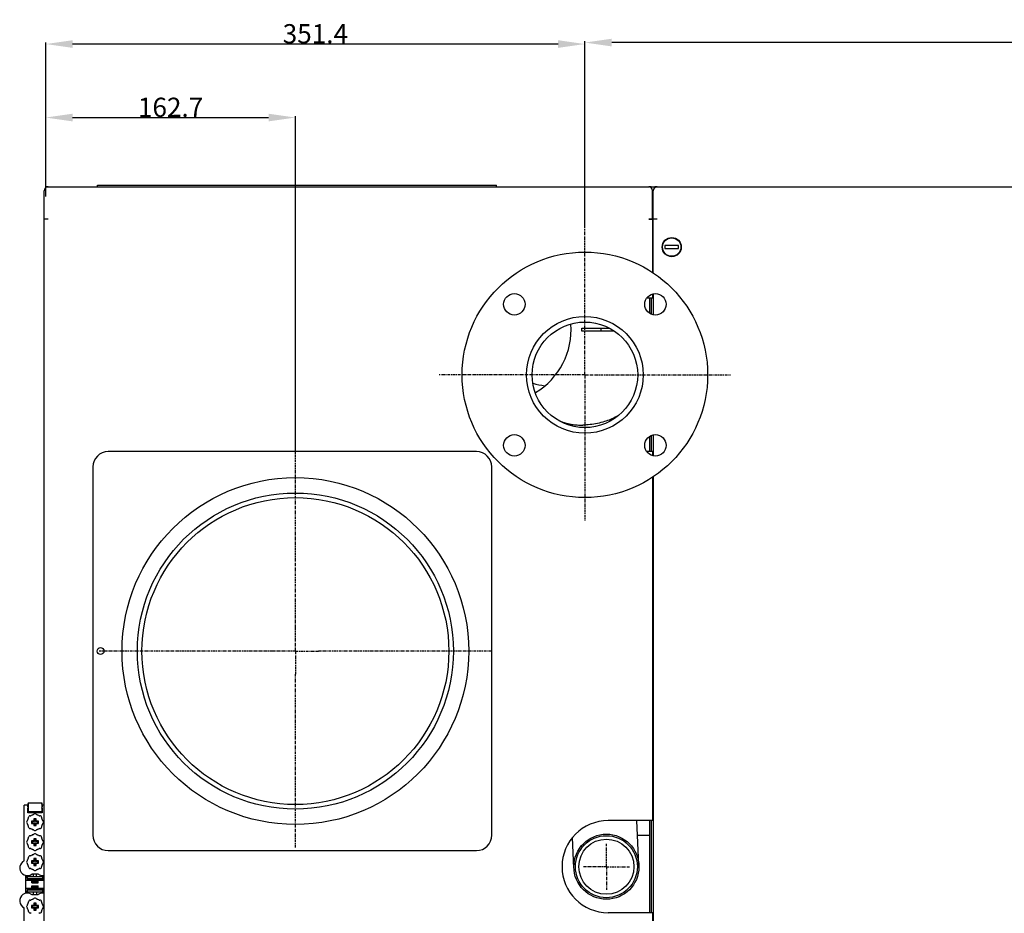
# Model space of a CAD drawing. Units: millimetres. Extents: x -2973 to -2169, y -16027 to -15469.
# Drawn here: x -2680 to -2551, y -15965 to -15848 of the extents above; entities that cross this region are included whole.
import ezdxf

# ---------------------------------------------------------------- set-up
doc = ezdxf.new("R2010")
doc.units = ezdxf.units.MM
doc.linetypes.add('CENTER', pattern=[0.6, 0.375, -0.075, 0.075, -0.075])
for name, color, linetype in [('00-329130_DXF_CONTINUOUS_LINE', 7, 'Continuous'), ('133-357613_DXF_DIMENSION', 7, 'Continuous'), ('133-357781_DXF_AXIS', 7, 'Continuous'), ('133-357781_DXF_CONTINUOUS_LINE', 7, 'Continuous'), ('133-357844_DXF_CONTINUOUS_LINE', 7, 'Continuous'), ('133-357871_DXF_CONTINUOUS_LINE', 7, 'Continuous'), ('133-357910_DXF_AXIS', 7, 'Continuous'), ('133-357910_DXF_CONTINUOUS_LINE', 7, 'Continuous'), ('133-357922_DXF_CONTINUOUS_LINE', 7, 'Continuous'), ('133-358014_DXF_CONTINUOUS_LINE', 7, 'Continuous'), ('133-358081_DXF_CONTINUOUS_LINE', 7, 'Continuous'), ('133-358092_DXF_CONTINUOUS_LINE', 7, 'Continuous'), ('133-358222_DXF_CONTINUOUS_LINE', 7, 'Continuous'), ('133-358375_DXF_CONTINUOUS_LINE', 7, 'Continuous'), ('59-273163_DXF_CONTINUOUS_LINE', 7, 'Continuous'), ('59-273165_DXF_CONTINUOUS_LINE', 7, 'Continuous'), ('59-273170_DXF_CONTINUOUS_LINE', 7, 'Continuous'), ('86-314702_DXF_CONTINUOUS_LINE', 7, 'Continuous')]:
    doc.layers.add(name, color=color, linetype=linetype)
doc.dimstyles.new('DIMSTYLE_1', dxfattribs={"dimtxt": 2.5, "dimasz": 3.5, "dimexe": 0.18, "dimexo": 0.0625, "dimgap": 0.09, "dimtad": 1, "dimlfac": 5, "dimdsep": 46, "dimtxsty": 'Standard', "dimblk": '_FILLED', "dimblk1": '_FILLED', "dimblk2": '_FILLED', "dimcen": 0.09, "dimclrt": 5, "dimadec": 0, "dimazin": 0, "dimtp": 0.8, "dimtm": 0.8, "dimtfac": 1, "dimtofl": 0, "dimtmove": 0, "dimatfit": 3, "dimldrblk": '_FILLED', "dimfxl": 1, "dimtolj": 1, "dimarcsym": 0})
doc.dimstyles.new('DIMSTYLE_2', dxfattribs={"dimtxt": 2.5, "dimasz": 3.5, "dimexe": 0.18, "dimexo": 0.0625, "dimgap": 0.09, "dimtad": 1, "dimlfac": 5, "dimdsep": 46, "dimtxsty": 'Standard', "dimblk": '_FILLED', "dimblk1": '_FILLED', "dimblk2": '_FILLED', "dimcen": 0.09, "dimclrt": 5, "dimadec": 0, "dimazin": 0, "dimtp": 1.2, "dimtm": 1.2, "dimtfac": 1, "dimtofl": 0, "dimtmove": 0, "dimatfit": 3, "dimldrblk": '_FILLED', "dimfxl": 1, "dimtolj": 1, "dimarcsym": 0})

# ---------------------------------------------------------------- blocks, each defined once
blk = doc.blocks.new('_FILLED')
at = {"color": 0, "linetype": 'ByBlock'}
blk.add_solid([(0, 0), (-1, 0.143), (-1, -0.143)], dxfattribs=at)
blk = doc.blocks.new('*D333')
at = {"layer": '133-357613_DXF_DIMENSION', "color": 0, "linetype": 'Continuous', "lineweight": -2, "transparency": 16777216}
for p, q in [((-2676.16, -15871.16), (-2676.16, -15860.67)), ((-2672.66, -15860.85), (-2647.12, -15860.85)), ((-2643.62, -15904.66), (-2643.62, -15860.67))]:
    blk.add_line(p, q, dxfattribs=at)
at = {"layer": 'Defpoints', "color": 0, "linetype": 'Continuous', "transparency": 16777216}
for p in [(-2643.62, -15860.85), (-2676.16, -15871.22), (-2643.62, -15904.72)]:
    blk.add_point(p, dxfattribs=at)
at = {"layer": '133-357613_DXF_DIMENSION', "color": 0, "linetype": 'Continuous', "lineweight": -2, "transparency": 16777216, "xscale": 3.5, "yscale": 3.5, "zscale": 3.5, "rotation": 180}
blk.add_blockref('_FILLED', (-2676.16, -15860.85), dxfattribs=at)
at = {"layer": '133-357613_DXF_DIMENSION', "color": 0, "linetype": 'Continuous', "lineweight": -2, "transparency": 16777216, "xscale": 3.5, "yscale": 3.5, "zscale": 3.5}
blk.add_blockref('_FILLED', (-2643.62, -15860.85), dxfattribs=at)
at = {"layer": '133-357613_DXF_DIMENSION', "color": 5, "linetype": 'Continuous', "transparency": 16777216, "insert": (-2659.89, -15859.51), "char_height": 2.5, "attachment_point": 5}
blk.add_mtext('\\A1;162.7', dxfattribs=at)
blk = doc.blocks.new('*D334')
at = {"layer": '133-357613_DXF_DIMENSION', "color": 0, "linetype": 'Continuous', "lineweight": -2, "transparency": 16777216}
for p, q in [((-2676.16, -15871.16), (-2676.16, -15851.09)), ((-2609.38, -15851.27), (-2672.66, -15851.27)), ((-2605.88, -15875.26), (-2605.88, -15851.09))]:
    blk.add_line(p, q, dxfattribs=at)
at = {"layer": 'Defpoints', "color": 0, "linetype": 'Continuous', "transparency": 16777216}
for p in [(-2676.16, -15851.27), (-2676.16, -15871.22), (-2605.88, -15875.32)]:
    blk.add_point(p, dxfattribs=at)
at = {"layer": '133-357613_DXF_DIMENSION', "color": 0, "linetype": 'Continuous', "lineweight": -2, "transparency": 16777216, "xscale": 3.5, "yscale": 3.5, "zscale": 3.5, "rotation": 180}
blk.add_blockref('_FILLED', (-2676.16, -15851.27), dxfattribs=at)
at = {"layer": '133-357613_DXF_DIMENSION', "color": 0, "linetype": 'Continuous', "lineweight": -2, "transparency": 16777216, "xscale": 3.5, "yscale": 3.5, "zscale": 3.5}
blk.add_blockref('_FILLED', (-2605.88, -15851.27), dxfattribs=at)
at = {"layer": '133-357613_DXF_DIMENSION', "color": 5, "linetype": 'Continuous', "transparency": 16777216, "insert": (-2641.02, -15849.93), "char_height": 2.5, "attachment_point": 5}
blk.add_mtext('\\A1;351.4', dxfattribs=at)
blk = doc.blocks.new('*D335')
at = {"layer": '133-357613_DXF_DIMENSION', "color": 0, "linetype": 'Continuous', "lineweight": -2, "transparency": 16777216}
for p, q in [((-2605.88, -15875.26), (-2605.88, -15850.9)), ((-2487.98, -15851.08), (-2602.38, -15851.08)), ((-2484.48, -15875.26), (-2484.48, -15850.9))]:
    blk.add_line(p, q, dxfattribs=at)
at = {"layer": 'Defpoints', "color": 0, "linetype": 'Continuous', "transparency": 16777216}
for p in [(-2605.88, -15851.08), (-2605.88, -15875.32), (-2484.48, -15875.32)]:
    blk.add_point(p, dxfattribs=at)
at = {"layer": '133-357613_DXF_DIMENSION', "color": 0, "linetype": 'Continuous', "lineweight": -2, "transparency": 16777216, "xscale": 3.5, "yscale": 3.5, "zscale": 3.5, "rotation": 180}
blk.add_blockref('_FILLED', (-2605.88, -15851.08), dxfattribs=at)
at = {"layer": '133-357613_DXF_DIMENSION', "color": 0, "linetype": 'Continuous', "lineweight": -2, "transparency": 16777216, "xscale": 3.5, "yscale": 3.5, "zscale": 3.5}
blk.add_blockref('_FILLED', (-2484.48, -15851.08), dxfattribs=at)
at = {"layer": '133-357613_DXF_DIMENSION', "color": 5, "linetype": 'Continuous', "transparency": 16777216, "insert": (-2545.18, -15849.74), "char_height": 2.5, "attachment_point": 5}
blk.add_mtext('\\A1;607', dxfattribs=at)

msp = doc.modelspace()

# ---------------------------------------------------------------- linework, layer by layer
at = {"layer": '00-329130_DXF_CONTINUOUS_LINE', "color": 7, "linetype": 'Continuous'}
for p, q in [((-2597.0616, -15907.9604), (-2596.9616, -15907.9604)), ((-2597.0616, -15910.2004), (-2596.9616, -15910.2004))]:
    msp.add_line(p, q, dxfattribs=at)
at = {"layer": '133-357781_DXF_AXIS', "color": 2, "linetype": 'CENTER'}
for p, q in [((-2643.6216, -15927.3803), (-2643.6216, -15904.7804)), ((-2643.6216, -15930.3804), (-2643.6216, -15927.3803)), ((-2646.6216, -15930.3804), (-2669.2216, -15930.3804)), ((-2643.6216, -15930.3804), (-2646.6216, -15930.3804)), ((-2643.6216, -15930.3804), (-2643.6216, -15933.3804)), ((-2643.6216, -15930.3804), (-2640.6216, -15930.3804)), ((-2618.0216, -15930.3804), (-2640.6216, -15930.3804)), ((-2643.6216, -15955.9804), (-2643.6216, -15933.3804))]:
    msp.add_line(p, q, dxfattribs=at)
at = {"layer": '133-357781_DXF_CONTINUOUS_LINE', "color": 7, "linetype": 'Continuous'}
for radius in [22.6, 20.6, 20]:
    msp.add_circle((-2643.6216, -15930.3804), radius, dxfattribs=at)
at = {"layer": '133-357844_DXF_CONTINUOUS_LINE', "color": 3, "linetype": 'Continuous'}
for p, q in [((-2606.2816, -15888.6804), (-2606.2816, -15888.2804)), ((-2606.2816, -15888.2804), (-2602.7395, -15888.2804)), ((-2602.1029, -15888.6804), (-2606.2816, -15888.6804))]:
    msp.add_line(p, q, dxfattribs=at)
msp.add_arc((-2617.2816, -15888.4804), 9.6, 301.159267, 4.174247, dxfattribs=at)
at = {"layer": '133-357871_DXF_CONTINUOUS_LINE', "color": 7, "linetype": 'Continuous'}
for p, q in [((-2597.4616, -15884.3804), (-2597.4616, -15886.3397)), ((-2597.4616, -15902.4267), (-2597.4616, -15904.3804)), ((-2597.4616, -15952.4804), (-2597.4616, -15964.4804))]:
    msp.add_line(p, q, dxfattribs=at)
at = {"layer": '133-357871_DXF_CONTINUOUS_LINE', "color": 3, "linetype": 'Continuous'}
for p, q in [((-2597.2616, -15884.3804), (-2597.2616, -15886.4468)), ((-2597.2616, -15902.3112), (-2597.2616, -15904.3804)), ((-2597.2616, -15952.4804), (-2597.2616, -15964.4804))]:
    msp.add_line(p, q, dxfattribs=at)
msp.add_arc((-2597.0616, -15874.6804), 0.6, 270, 279.594068, dxfattribs=at)
at = {"layer": '133-357910_DXF_AXIS', "color": 2, "linetype": 'CENTER'}
for p, q in [((-2605.8816, -15894.3804), (-2605.8816, -15875.3804)), ((-2605.8816, -15894.3804), (-2624.8816, -15894.3804)), ((-2605.8816, -15894.3804), (-2605.8816, -15913.3804)), ((-2605.8816, -15894.3804), (-2586.8816, -15894.3804)), ((-2603.0816, -15958.4804), (-2603.0816, -15955.4803)), ((-2603.0816, -15958.4804), (-2606.0816, -15958.4804)), ((-2603.0816, -15958.4804), (-2603.0816, -15961.4804)), ((-2603.0816, -15958.4804), (-2600.0816, -15958.4804))]:
    msp.add_line(p, q, dxfattribs=at)
at = {"layer": '133-357910_DXF_CONTINUOUS_LINE', "color": 7, "linetype": 'Continuous'}
for p, q in [((-2598.8456, -15958.2953), (-2599.0996, -15952.4804)), ((-2607.3176, -15958.6654), (-2607.4922, -15954.6667))]:
    msp.add_line(p, q, dxfattribs=at)
for centre, radius in [((-2605.8816, -15894.3804), 16), ((-2615.074, -15885.188), 1.4), ((-2596.6892, -15885.188), 1.4), ((-2605.8816, -15894.3804), 7.61), ((-2605.8816, -15894.3804), 6.88), ((-2615.074, -15903.5727), 1.4), ((-2596.6892, -15903.5727), 1.4), ((-2603.0816, -15958.4804), 4.24), ((-2603.0816, -15958.4804), 4.0399), ((-2603.0816, -15958.4804), 3.59)]:
    msp.add_circle(centre, radius, dxfattribs=at)
for centre, radius, start, end in [((-2611.0554, -15889.1446), 7.3054, 3.662643, 6.835579), ((-2610.3565, -15888.551), 7.2827, 251.593939, 264.134144)]:
    msp.add_arc(centre, radius, start, end, dxfattribs=at)
for points, start_tangent, end_tangent in [([(-2609.332, -15900.2909), (-2609.1813, -15900.3612), (-2608.7374, -15900.5387), (-2608.2012, -15900.7013), (-2607.5793, -15900.8309), (-2606.8921, -15900.9113), (-2606.1657, -15900.9336)], (2.931644, -1.42489154), (3.25831541, 0.03441222)), ([(-2601.4975, -15899.6706), (-2601.5621, -15899.7069), (-2601.9371, -15899.9117), (-2602.541, -15900.1892), (-2603.3324, -15900.4768), (-2604.24, -15900.716), (-2605.2, -15900.8732), (-2606.1657, -15900.9336)], (-4.21660655, -2.49922393), (-4.88633918, -0.05160635))]:
    msp.add_spline(points, degree=3, dxfattribs=dict(at, start_tangent=start_tangent, end_tangent=end_tangent))
at = {"layer": '133-357922_DXF_CONTINUOUS_LINE', "color": 3, "linetype": 'Continuous'}
msp.add_line((-2599.0166, -15954.3804), (-2597.4616, -15954.3804), dxfattribs=at)
at = {"layer": '133-358014_DXF_CONTINUOUS_LINE', "color": 7, "linetype": 'Continuous'}
for p, q in [((-2669.4216, -15869.8804), (-2669.4216, -15869.6804)), ((-2617.4216, -15869.8804), (-2617.4216, -15869.6804))]:
    msp.add_line(p, q, dxfattribs=at)
at = {"layer": '133-358014_DXF_CONTINUOUS_LINE', "color": 3, "linetype": 'Continuous'}
msp.add_line((-2669.4216, -15869.6804), (-2617.4216, -15869.6804), dxfattribs=at)
at = {"layer": '133-358081_DXF_CONTINUOUS_LINE', "color": 3, "linetype": 'Continuous'}
for p, q in [((-2596.9616, -15881.1022), (-2596.9616, -15870.3804)), ((-2596.4616, -15869.8804), (-2596.7616, -15869.8804)), ((-2596.7616, -15869.8804), (-2494.0616, -15869.8804)), ((-2596.4616, -15874.0804), (-2596.9616, -15874.0804)), ((-2596.9616, -15883.8199), (-2596.9616, -15886.556)), ((-2596.9616, -15902.2208), (-2596.9616, -15904.9247)), ((-2596.9616, -15907.6585), (-2596.9616, -16007.7804))]:
    msp.add_line(p, q, dxfattribs=at)
at = {"layer": '133-358081_DXF_CONTINUOUS_LINE', "color": 7, "linetype": 'Continuous'}
msp.add_line((-2596.7616, -15869.8804), (-2596.7616, -15869.9804), dxfattribs=at)
at = {"layer": '133-358081_DXF_CONTINUOUS_LINE', "color": 3, "linetype": 'Continuous'}
msp.add_circle((-2594.5616, -15877.7304), 1.25, dxfattribs=at)
msp.add_arc((-2596.4616, -15870.3804), 0.5, 90, 180, dxfattribs=at)
at = {"layer": '133-358092_DXF_CONTINUOUS_LINE', "color": 3, "linetype": 'Continuous'}
for p, q in [((-2676.3616, -16007.7804), (-2676.3616, -15870.3804)), ((-2675.8616, -15869.8804), (-2676.1616, -15869.8804)), ((-2676.1616, -15869.8804), (-2597.5616, -15869.8804)), ((-2597.2216, -15869.8804), (-2597.5616, -15869.8804)), ((-2597.0616, -15874.0804), (-2597.0616, -15870.3804)), ((-2675.8616, -15874.0804), (-2676.3616, -15874.0804)), ((-2597.0616, -15874.0804), (-2597.5616, -15874.0804)), ((-2597.5616, -15874.0804), (-2597.0616, -15874.0804)), ((-2597.0616, -15874.0804), (-2597.0616, -15881.0399)), ((-2597.0616, -15884.3804), (-2597.815, -15884.3804)), ((-2597.0616, -15883.8563), (-2597.0616, -15884.3804)), ((-2597.0616, -15904.3804), (-2597.8113, -15904.3804)), ((-2597.0616, -15904.3804), (-2597.0616, -15904.9071)), ((-2597.0616, -15907.7208), (-2597.0616, -15952.4804)), ((-2597.0616, -15952.4804), (-2602.8616, -15952.4804)), ((-2597.0616, -15964.4804), (-2602.8616, -15964.4804)), ((-2597.0616, -15964.4804), (-2597.0616, -16007.7804))]:
    msp.add_line(p, q, dxfattribs=at)
at = {"layer": '133-358092_DXF_CONTINUOUS_LINE', "color": 7, "linetype": 'Continuous'}
for p, q in [((-2676.1616, -15869.8804), (-2676.1616, -15869.9811)), ((-2597.2216, -15869.8804), (-2597.2216, -15870.0145))]:
    msp.add_line(p, q, dxfattribs=at)
at = {"layer": '133-358092_DXF_CONTINUOUS_LINE', "color": 3, "linetype": 'Continuous'}
for centre, radius, start, end in [((-2675.8616, -15870.3804), 0.5, 90, 180), ((-2597.5616, -15870.3804), 0.5, 13.993282, 90), ((-2597.5616, -15870.3804), 0.5, 0, 90), ((-2597.5616, -15870.3804), 0.5, 0, 6.746425), ((-2602.8616, -15958.4804), 6, 90, 270)]:
    msp.add_arc(centre, radius, start, end, dxfattribs=at)
at = {"layer": '133-358222_DXF_CONTINUOUS_LINE', "color": 3, "linetype": 'Continuous'}
for p, q in [((-2597.2216, -15869.8804), (-2596.7616, -15869.8804)), ((-2597.0616, -15874.8804), (-2596.9616, -15874.8804))]:
    msp.add_line(p, q, dxfattribs=at)
at = {"layer": '133-358375_DXF_CONTINUOUS_LINE', "color": 3, "linetype": 'Continuous'}
for p, q in [((-2620.0216, -15904.3804), (-2668.0216, -15904.3804)), ((-2670.0216, -15906.3804), (-2670.0216, -15954.3804)), ((-2618.0216, -15954.3804), (-2618.0216, -15906.3804)), ((-2668.0216, -15956.3804), (-2620.0216, -15956.3804))]:
    msp.add_line(p, q, dxfattribs=at)
msp.add_circle((-2669.0216, -15930.3804), 0.45, dxfattribs=at)
for centre, start, end in [((-2668.0216, -15906.3804), 90, 180), ((-2620.0216, -15906.3804), 0, 90), ((-2668.0216, -15954.3804), 180, 270), ((-2620.0216, -15954.3804), 270, 0)]:
    msp.add_arc(centre, 2, start, end, dxfattribs=at)
at = {"layer": '59-273163_DXF_CONTINUOUS_LINE', "color": 7, "linetype": 'Continuous'}
for p, q in [((-2678.0116, -15952.5304), (-2678.0116, -15952.8304)), ((-2678.0116, -15952.5304), (-2677.9416, -15952.6003)), ((-2677.7116, -15952.5304), (-2678.0116, -15952.5304)), ((-2678.0116, -15952.8304), (-2677.9416, -15952.7604)), ((-2678.0116, -15952.8304), (-2677.7116, -15952.8304)), ((-2677.9416, -15952.6003), (-2677.9416, -15952.7604)), ((-2677.6416, -15952.6003), (-2677.9416, -15952.6003)), ((-2677.9416, -15952.7604), (-2677.6416, -15952.7604)), ((-2677.7116, -15952.2304), (-2677.7116, -15952.5304)), ((-2677.7116, -15952.2304), (-2677.6416, -15952.3003)), ((-2677.4116, -15952.2304), (-2677.7116, -15952.2304)), ((-2677.7116, -15952.5304), (-2677.6416, -15952.6003)), ((-2677.7116, -15952.8304), (-2677.6416, -15952.7604)), ((-2677.7116, -15952.8304), (-2677.7116, -15953.1304)), ((-2677.7116, -15953.1304), (-2677.6416, -15953.0604)), ((-2677.6416, -15952.3003), (-2677.6416, -15952.6003)), ((-2677.4816, -15952.3003), (-2677.6416, -15952.3003)), ((-2677.6416, -15952.7604), (-2677.6416, -15953.0604)), ((-2677.6416, -15953.0604), (-2677.4816, -15953.0604)), ((-2677.4116, -15952.2304), (-2677.4816, -15952.3003)), ((-2677.4816, -15952.6003), (-2677.4816, -15952.3003)), ((-2677.4116, -15952.5304), (-2677.4816, -15952.6003)), ((-2677.1816, -15952.6003), (-2677.4816, -15952.6003)), ((-2677.4816, -15953.0604), (-2677.4816, -15952.7604)), ((-2677.4116, -15952.8304), (-2677.4816, -15952.7604)), ((-2677.4816, -15952.7604), (-2677.1816, -15952.7604)), ((-2677.4116, -15953.1304), (-2677.4816, -15953.0604)), ((-2677.4116, -15952.5304), (-2677.4116, -15952.2304)), ((-2677.1116, -15952.5304), (-2677.4116, -15952.5304)), ((-2677.4116, -15953.1304), (-2677.4116, -15952.8304)), ((-2677.4116, -15952.8304), (-2677.1116, -15952.8304)), ((-2677.1116, -15952.5304), (-2677.1816, -15952.6003)), ((-2677.1816, -15952.7604), (-2677.1816, -15952.6003)), ((-2677.1116, -15952.8304), (-2677.1816, -15952.7604)), ((-2677.1116, -15952.8304), (-2677.1116, -15952.5304)), ((-2677.7116, -15953.1304), (-2677.4116, -15953.1304)), ((-2678.0116, -15955.1304), (-2678.0116, -15955.4304)), ((-2678.0116, -15955.1304), (-2677.9416, -15955.2003)), ((-2677.7116, -15955.1304), (-2678.0116, -15955.1304)), ((-2678.0116, -15955.4304), (-2677.9416, -15955.3604)), ((-2678.0116, -15955.4304), (-2677.7116, -15955.4304)), ((-2677.9416, -15955.2003), (-2677.9416, -15955.3604)), ((-2677.6416, -15955.2003), (-2677.9416, -15955.2003)), ((-2677.9416, -15955.3604), (-2677.6416, -15955.3604)), ((-2677.7116, -15954.8304), (-2677.7116, -15955.1304)), ((-2677.7116, -15954.8304), (-2677.6416, -15954.9003)), ((-2677.4116, -15954.8304), (-2677.7116, -15954.8304)), ((-2677.7116, -15955.1304), (-2677.6416, -15955.2003)), ((-2677.7116, -15955.4304), (-2677.6416, -15955.3604)), ((-2677.7116, -15955.4304), (-2677.7116, -15955.7304)), ((-2677.6416, -15954.9003), (-2677.6416, -15955.2003)), ((-2677.4816, -15954.9003), (-2677.6416, -15954.9003)), ((-2677.6416, -15955.3604), (-2677.6416, -15955.6604)), ((-2677.4116, -15954.8304), (-2677.4816, -15954.9003)), ((-2677.4816, -15955.2003), (-2677.4816, -15954.9003)), ((-2677.4116, -15955.1304), (-2677.4816, -15955.2003)), ((-2677.1816, -15955.2003), (-2677.4816, -15955.2003)), ((-2677.4816, -15955.6604), (-2677.4816, -15955.3604)), ((-2677.4116, -15955.4304), (-2677.4816, -15955.3604)), ((-2677.4816, -15955.3604), (-2677.1816, -15955.3604)), ((-2677.4116, -15955.1304), (-2677.4116, -15954.8304)), ((-2677.1116, -15955.1304), (-2677.4116, -15955.1304)), ((-2677.4116, -15955.7304), (-2677.4116, -15955.4304)), ((-2677.4116, -15955.4304), (-2677.1116, -15955.4304)), ((-2677.1116, -15955.1304), (-2677.1816, -15955.2003)), ((-2677.1816, -15955.3604), (-2677.1816, -15955.2003)), ((-2677.1116, -15955.4304), (-2677.1816, -15955.3604)), ((-2677.1116, -15955.4304), (-2677.1116, -15955.1304)), ((-2677.7116, -15955.7304), (-2677.6416, -15955.6604)), ((-2677.7116, -15955.7304), (-2677.4116, -15955.7304)), ((-2677.6416, -15955.6604), (-2677.4816, -15955.6604)), ((-2677.4116, -15955.7304), (-2677.4816, -15955.6604)), ((-2678.0116, -15957.7304), (-2678.0116, -15958.0304)), ((-2678.0116, -15957.7304), (-2677.9416, -15957.8003)), ((-2677.7116, -15957.7304), (-2678.0116, -15957.7304)), ((-2678.0116, -15958.0304), (-2677.9416, -15957.9604)), ((-2678.0116, -15958.0304), (-2677.7116, -15958.0304)), ((-2677.9416, -15957.8003), (-2677.9416, -15957.9604)), ((-2677.6416, -15957.8003), (-2677.9416, -15957.8003)), ((-2677.9416, -15957.9604), (-2677.6416, -15957.9604)), ((-2677.7116, -15957.4304), (-2677.7116, -15957.7304)), ((-2677.7116, -15957.4304), (-2677.6416, -15957.5003)), ((-2677.4116, -15957.4304), (-2677.7116, -15957.4304)), ((-2677.7116, -15957.7304), (-2677.6416, -15957.8003)), ((-2677.7116, -15958.0304), (-2677.6416, -15957.9604)), ((-2677.7116, -15958.0304), (-2677.7116, -15958.3304)), ((-2677.6416, -15957.5003), (-2677.6416, -15957.8003)), ((-2677.4816, -15957.5003), (-2677.6416, -15957.5003)), ((-2677.6416, -15957.9604), (-2677.6416, -15958.2604)), ((-2677.4116, -15957.4304), (-2677.4816, -15957.5003)), ((-2677.4816, -15957.8003), (-2677.4816, -15957.5003)), ((-2677.4116, -15957.7304), (-2677.4816, -15957.8003)), ((-2677.1816, -15957.8003), (-2677.4816, -15957.8003)), ((-2677.4816, -15958.2604), (-2677.4816, -15957.9604)), ((-2677.4116, -15958.0304), (-2677.4816, -15957.9604)), ((-2677.4816, -15957.9604), (-2677.1816, -15957.9604)), ((-2677.4116, -15957.7304), (-2677.4116, -15957.4304)), ((-2677.1116, -15957.7304), (-2677.4116, -15957.7304)), ((-2677.4116, -15958.3304), (-2677.4116, -15958.0304)), ((-2677.4116, -15958.0304), (-2677.1116, -15958.0304)), ((-2677.1116, -15957.7304), (-2677.1816, -15957.8003)), ((-2677.1816, -15957.9604), (-2677.1816, -15957.8003)), ((-2677.1116, -15958.0304), (-2677.1816, -15957.9604)), ((-2677.1116, -15958.0304), (-2677.1116, -15957.7304)), ((-2677.7116, -15958.3304), (-2677.6416, -15958.2604)), ((-2677.7116, -15958.3304), (-2677.4116, -15958.3304)), ((-2677.6416, -15958.2604), (-2677.4816, -15958.2604)), ((-2677.4116, -15958.3304), (-2677.4816, -15958.2604)), ((-2677.7116, -15963.2304), (-2677.7116, -15963.5304)), ((-2677.7116, -15963.2304), (-2677.6416, -15963.3003)), ((-2677.4116, -15963.2304), (-2677.7116, -15963.2304)), ((-2677.6416, -15963.3003), (-2677.6416, -15963.6003)), ((-2677.4816, -15963.3003), (-2677.6416, -15963.3003)), ((-2677.4116, -15963.2304), (-2677.4816, -15963.3003)), ((-2677.4816, -15963.6003), (-2677.4816, -15963.3003)), ((-2677.4116, -15963.5304), (-2677.4116, -15963.2304)), ((-2678.0116, -15963.5304), (-2678.0116, -15963.8304)), ((-2678.0116, -15963.5304), (-2677.9416, -15963.6003)), ((-2677.7116, -15963.5304), (-2678.0116, -15963.5304)), ((-2678.0116, -15963.8304), (-2677.9416, -15963.7604)), ((-2678.0116, -15963.8304), (-2677.7116, -15963.8304)), ((-2677.9416, -15963.6003), (-2677.9416, -15963.7604)), ((-2677.6416, -15963.6003), (-2677.9416, -15963.6003)), ((-2677.9416, -15963.7604), (-2677.6416, -15963.7604)), ((-2677.7116, -15963.5304), (-2677.6416, -15963.6003)), ((-2677.7116, -15963.8304), (-2677.6416, -15963.7604)), ((-2677.7116, -15963.8304), (-2677.7116, -15964.1304)), ((-2677.7116, -15964.1304), (-2677.6416, -15964.0604)), ((-2677.7116, -15964.1304), (-2677.4116, -15964.1304)), ((-2677.6416, -15963.7604), (-2677.6416, -15964.0604)), ((-2677.6416, -15964.0604), (-2677.4816, -15964.0604)), ((-2677.4116, -15963.5304), (-2677.4816, -15963.6003)), ((-2677.1816, -15963.6003), (-2677.4816, -15963.6003)), ((-2677.4816, -15964.0604), (-2677.4816, -15963.7604)), ((-2677.4116, -15963.8304), (-2677.4816, -15963.7604)), ((-2677.4816, -15963.7604), (-2677.1816, -15963.7604)), ((-2677.4116, -15964.1304), (-2677.4816, -15964.0604)), ((-2677.1116, -15963.5304), (-2677.4116, -15963.5304)), ((-2677.4116, -15964.1304), (-2677.4116, -15963.8304)), ((-2677.4116, -15963.8304), (-2677.1116, -15963.8304)), ((-2677.1116, -15963.5304), (-2677.1816, -15963.6003)), ((-2677.1816, -15963.7604), (-2677.1816, -15963.6003)), ((-2677.1116, -15963.8304), (-2677.1816, -15963.7604)), ((-2677.1116, -15963.8304), (-2677.1116, -15963.5304))]:
    msp.add_line(p, q, dxfattribs=at)
for centre, radius, start, end in [((-2677.5616, -15952.6804), 1, 105.942369, 119.057631), ((-2677.9187, -15951.4304), 0.3, 285.942369, 315.572996), ((-2677.5616, -15951.7804), 0.2, 44.427004, 135.572996), ((-2677.2045, -15951.4304), 0.3, 224.427004, 254.057631), ((-2677.5616, -15952.6804), 1, 60.942369, 74.057631), ((-2678.4616, -15952.6804), 0.2, 134.427004, 225.572996), ((-2678.8116, -15952.3233), 0.3, 314.427004, 344.057631), ((-2678.8116, -15953.0374), 0.3, 15.942369, 45.572996), ((-2677.5616, -15952.6804), 1, 150.942369, 164.057631), ((-2677.5616, -15952.6804), 1, 195.942369, 209.057631), ((-2678.698, -15952.049), 0.3, 330.942369, 0.572996), ((-2678.198, -15952.044), 0.2, 89.427004, 180.572996), ((-2678.193, -15951.544), 0.3, 269.427004, 299.057631), ((-2676.9302, -15951.544), 0.3, 240.942369, 270.572996), ((-2676.9252, -15952.044), 0.2, 359.427004, 90.572996), ((-2676.4252, -15952.049), 0.3, 179.427004, 209.057631), ((-2677.5616, -15952.6804), 1, 15.942369, 29.057631), ((-2677.5616, -15952.6804), 1, 330.942369, 344.057631), ((-2676.3116, -15952.3233), 0.3, 195.942369, 225.572996), ((-2676.3116, -15953.0374), 0.3, 134.427004, 164.057631), ((-2676.6616, -15952.6804), 0.2, 314.427004, 45.572996), ((-2678.698, -15953.3118), 0.3, 359.427004, 29.057631), ((-2678.198, -15953.3168), 0.2, 179.427004, 270.572996), ((-2678.193, -15953.8167), 0.3, 60.942369, 90.572996), ((-2677.5616, -15952.6804), 1, 240.942369, 254.057631), ((-2677.5616, -15955.2804), 1, 105.942369, 119.057631), ((-2677.9187, -15953.9304), 0.3, 44.427004, 74.057631), ((-2677.9187, -15954.0304), 0.3, 285.942369, 315.572996), ((-2677.5616, -15953.5804), 0.2, 224.427004, 315.572996), ((-2677.5616, -15954.3804), 0.2, 44.427004, 135.572996), ((-2677.2045, -15953.9304), 0.3, 105.942369, 135.572996), ((-2677.2045, -15954.0304), 0.3, 224.427004, 254.057631), ((-2677.5616, -15952.6804), 1, 285.942369, 299.057631), ((-2677.5616, -15955.2804), 1, 60.942369, 74.057631), ((-2676.9302, -15953.8167), 0.3, 89.427004, 119.057631), ((-2676.9252, -15953.3168), 0.2, 269.427004, 0.572996), ((-2676.4252, -15953.3118), 0.3, 150.942369, 180.572996), ((-2678.4616, -15955.2804), 0.2, 134.427004, 225.572996), ((-2678.8116, -15954.9233), 0.3, 314.427004, 344.057631), ((-2678.8116, -15955.6374), 0.3, 15.942369, 45.572996), ((-2677.5616, -15955.2804), 1, 150.942369, 164.057631), ((-2677.5616, -15955.2804), 1, 195.942369, 209.057631), ((-2678.698, -15954.649), 0.3, 330.942369, 0.572996), ((-2678.198, -15954.644), 0.2, 89.427004, 180.572996), ((-2678.193, -15954.144), 0.3, 269.427004, 299.057631), ((-2676.9302, -15954.144), 0.3, 240.942369, 270.572996), ((-2676.9252, -15954.644), 0.2, 359.427004, 90.572996), ((-2676.4252, -15954.649), 0.3, 179.427004, 209.057631), ((-2677.5616, -15955.2804), 1, 15.942369, 29.057631), ((-2677.5616, -15955.2804), 1, 330.942369, 344.057631), ((-2676.3116, -15954.9233), 0.3, 195.942369, 225.572996), ((-2676.3116, -15955.6374), 0.3, 134.427004, 164.057631), ((-2676.6616, -15955.2804), 0.2, 314.427004, 45.572996), ((-2678.698, -15955.9118), 0.3, 359.427004, 29.057631), ((-2678.198, -15955.9168), 0.2, 179.427004, 270.572996), ((-2678.193, -15956.4167), 0.3, 60.942369, 90.572996), ((-2677.5616, -15955.2804), 1, 240.942369, 254.057631), ((-2677.9187, -15956.5304), 0.3, 44.427004, 74.057631), ((-2677.9187, -15956.6304), 0.3, 285.942369, 315.572996), ((-2677.5616, -15956.1804), 0.2, 224.427004, 315.572996), ((-2677.5616, -15956.9804), 0.2, 44.427004, 135.572996), ((-2677.2045, -15956.5304), 0.3, 105.942369, 135.572996), ((-2677.2045, -15956.6304), 0.3, 224.427004, 254.057631), ((-2677.5616, -15955.2804), 1, 285.942369, 299.057631), ((-2676.9302, -15956.4167), 0.3, 89.427004, 119.057631), ((-2676.9252, -15955.9168), 0.2, 269.427004, 0.572996), ((-2676.4252, -15955.9118), 0.3, 150.942369, 180.572996), ((-2678.4616, -15957.8804), 0.2, 134.427004, 225.572996), ((-2678.8116, -15957.5233), 0.3, 314.427004, 344.057631), ((-2678.8116, -15958.2374), 0.3, 15.942369, 45.572996), ((-2677.5616, -15957.8804), 1, 150.942369, 164.057631), ((-2677.5616, -15957.8804), 1, 195.942369, 209.057631), ((-2678.698, -15957.249), 0.3, 330.942369, 0.572996), ((-2678.198, -15957.244), 0.2, 89.427004, 180.572996), ((-2678.193, -15956.744), 0.3, 269.427004, 299.057631), ((-2677.5616, -15957.8804), 1, 105.942369, 119.057631), ((-2677.5616, -15957.8804), 1, 60.942369, 74.057631), ((-2676.9302, -15956.744), 0.3, 240.942369, 270.572996), ((-2676.9252, -15957.244), 0.2, 359.427004, 90.572996), ((-2676.4252, -15957.249), 0.3, 179.427004, 209.057631), ((-2677.5616, -15957.8804), 1, 15.942369, 29.057631), ((-2677.5616, -15957.8804), 1, 330.942369, 344.057631), ((-2676.3116, -15957.5233), 0.3, 195.942369, 225.572996), ((-2676.3116, -15958.2374), 0.3, 134.427004, 164.057631), ((-2676.6616, -15957.8804), 0.2, 314.427004, 45.572996), ((-2678.698, -15958.5118), 0.3, 359.427004, 29.057631), ((-2678.198, -15958.5168), 0.2, 179.427004, 270.572996), ((-2678.193, -15959.0167), 0.3, 60.942369, 90.572996), ((-2677.5616, -15957.8804), 1, 240.942369, 254.057631), ((-2677.9187, -15959.1304), 0.3, 44.427004, 74.057631), ((-2677.5616, -15958.7804), 0.2, 224.427004, 315.572996), ((-2677.2045, -15959.1304), 0.3, 105.942369, 135.572996), ((-2677.5616, -15957.8804), 1, 285.942369, 299.057631), ((-2676.9302, -15959.0167), 0.3, 89.427004, 119.057631), ((-2676.9252, -15958.5168), 0.2, 269.427004, 0.572996), ((-2676.4252, -15958.5118), 0.3, 150.942369, 180.572996), ((-2677.5616, -15963.6804), 1, 150.942369, 164.057631), ((-2678.698, -15963.049), 0.3, 330.942369, 0.572996), ((-2678.198, -15963.044), 0.2, 89.427004, 180.572996), ((-2678.193, -15962.544), 0.3, 269.427004, 299.057631), ((-2677.5616, -15963.6804), 1, 105.942369, 119.057631), ((-2677.9187, -15962.4304), 0.3, 285.942369, 315.572996), ((-2677.5616, -15962.7804), 0.2, 44.427004, 135.572996), ((-2677.2045, -15962.4304), 0.3, 224.427004, 254.057631), ((-2677.5616, -15963.6804), 1, 60.942369, 74.057631), ((-2676.9302, -15962.544), 0.3, 240.942369, 270.572996), ((-2676.9252, -15963.044), 0.2, 359.427004, 90.572996), ((-2676.4252, -15963.049), 0.3, 179.427004, 209.057631), ((-2677.5616, -15963.6804), 1, 15.942369, 29.057631), ((-2678.4616, -15963.6804), 0.2, 134.427004, 225.572996), ((-2678.8116, -15963.3233), 0.3, 314.427004, 344.057631), ((-2678.8116, -15964.0374), 0.3, 15.942369, 45.572996), ((-2677.5616, -15963.6804), 1, 195.942369, 209.057631), ((-2678.698, -15964.3118), 0.3, 359.427004, 29.057631), ((-2678.198, -15964.3168), 0.2, 179.427004, 270.572996), ((-2678.193, -15964.8167), 0.3, 60.942369, 90.572996), ((-2676.9302, -15964.8167), 0.3, 89.427004, 119.057631), ((-2676.9252, -15964.3168), 0.2, 269.427004, 0.572996), ((-2676.4252, -15964.3118), 0.3, 150.942369, 180.572996), ((-2677.5616, -15963.6804), 1, 330.942369, 344.057631), ((-2676.3116, -15963.3233), 0.3, 195.942369, 225.572996), ((-2676.3116, -15964.0374), 0.3, 134.427004, 164.057631), ((-2676.6616, -15963.6804), 0.2, 314.427004, 45.572996)]:
    msp.add_arc(centre, radius, start, end, dxfattribs=at)
at = {"layer": '59-273165_DXF_CONTINUOUS_LINE', "color": 7, "linetype": 'Continuous'}
for p, q in [((-2678.9616, -15957.7238), (-2678.9616, -15950.4804)), ((-2678.4616, -15950.4804), (-2678.9616, -15950.4804)), ((-2678.4816, -15950.7004), (-2678.4816, -15950.4804)), ((-2676.3616, -15950.4804), (-2676.6616, -15950.4804)), ((-2676.6416, -15950.4804), (-2676.6416, -15950.7004)), ((-2678.4816, -15951.4608), (-2678.4816, -15950.8604)), ((-2678.4816, -15951.0804), (-2678.4616, -15951.0804)), ((-2676.6416, -15951.3209), (-2678.4816, -15951.3209)), ((-2676.6416, -15951.4608), (-2678.4816, -15951.4608)), ((-2676.6616, -15951.0804), (-2676.6416, -15951.0804)), ((-2676.6416, -15950.8604), (-2676.6416, -15951.4608)), ((-2679.1344, -15957.8207), (-2678.9616, -15957.7238)), ((-2677.1616, -15959.4404), (-2677.9616, -15959.4404)), ((-2677.7616, -15959.7404), (-2677.7616, -15959.4404)), ((-2677.3616, -15959.7404), (-2677.3616, -15959.4404)), ((-2676.9921, -15959.5429), (-2677.1616, -15959.4404)), ((-2678.5616, -15959.7404), (-2678.5616, -15959.6367)), ((-2678.5616, -15959.7404), (-2676.5616, -15959.7404)), ((-2678.5616, -15960.2804), (-2678.5616, -15959.8383)), ((-2676.5616, -15960.0466), (-2678.5616, -15960.0466)), ((-2676.5616, -15960.2312), (-2678.5616, -15960.2312)), ((-2677.1416, -15960.3912), (-2677.9816, -15960.3912)), ((-2677.1416, -15960.3988), (-2677.9816, -15960.3988)), ((-2676.5616, -15960.2804), (-2676.5616, -15959.6367)), ((-2678.5616, -15961.7224), (-2678.5616, -15961.2804)), ((-2678.5616, -15961.3295), (-2676.5616, -15961.3295)), ((-2678.5616, -15961.5141), (-2676.5616, -15961.5141)), ((-2678.5616, -15961.924), (-2678.5616, -15961.8204)), ((-2676.5616, -15961.8204), (-2678.5616, -15961.8204)), ((-2678.1311, -15962.0178), (-2677.9616, -15962.1204)), ((-2677.9816, -15961.1619), (-2677.1416, -15961.1619)), ((-2677.9816, -15961.1695), (-2677.1416, -15961.1695)), ((-2677.7616, -15962.1204), (-2677.7616, -15961.8204)), ((-2677.3616, -15961.8204), (-2677.3616, -15962.1204)), ((-2676.5616, -15961.924), (-2676.5616, -15961.2804)), ((-2677.9616, -15962.1204), (-2677.1616, -15962.1204)), ((-2678.9616, -15971.0804), (-2678.9616, -15963.8369))]:
    msp.add_line(p, q, dxfattribs=at)
for centre, radius, start, end in [((-2678.5416, -15950.7804), 0.1, 306.869898, 53.130102), ((-2676.5816, -15950.7804), 0.1, 126.869898, 233.130102), ((-2677.5616, -15952.6804), 1, 248.346318, 249.858335), ((-2677.5616, -15955.2804), 1, 110.141665, 111.653682), ((-2677.5616, -15952.6804), 1, 290.141665, 291.653682), ((-2677.5616, -15955.2804), 1, 68.346318, 69.858335), ((-2678.5616, -15958.6404), 1, 124.94828, 306.869898), ((-2677.5616, -15957.8804), 1, 110.141665, 111.653682), ((-2677.5616, -15957.8804), 1, 68.346318, 69.858335), ((-2676.5616, -15958.6404), 1, 244.500203, 281.581589), ((-2678.5616, -15962.9204), 1, 64.500203, 246.421822), ((-2676.5616, -15962.9204), 1, 78.418411, 126.869898)]:
    msp.add_arc(centre, radius, start, end, dxfattribs=at)
at = {"layer": '59-273170_DXF_CONTINUOUS_LINE', "color": 7, "linetype": 'Continuous'}
for p, q in [((-2678.4616, -15950.1616), (-2678.4616, -15950.7133)), ((-2678.4616, -15950.1616), (-2676.6616, -15950.1616)), ((-2676.6616, -15950.1616), (-2676.6616, -15950.7133)), ((-2678.4616, -15950.8654), (-2678.4616, -15951.3208)), ((-2676.6616, -15950.8654), (-2676.6616, -15951.3208)), ((-2678.7616, -15961.9444), (-2678.7616, -15959.6163)), ((-2678.7616, -15959.8804), (-2678.5616, -15959.8804)), ((-2677.9816, -15960.2804), (-2678.7616, -15960.2804)), ((-2678.5717, -15959.8088), (-2678.5616, -15959.8104)), ((-2678.5616, -15959.8383), (-2678.5616, -15959.7404)), ((-2677.9816, -15960.5804), (-2677.9816, -15960.2804)), ((-2677.9816, -15960.5304), (-2677.1416, -15960.5304)), ((-2677.9816, -15960.5804), (-2677.1416, -15960.5804)), ((-2677.7616, -15960.3988), (-2677.7616, -15960.5304)), ((-2677.3616, -15960.3988), (-2677.3616, -15960.5304)), ((-2677.1416, -15960.5804), (-2677.1416, -15960.2804)), ((-2676.3616, -15960.2804), (-2677.1416, -15960.2804)), ((-2678.7616, -15961.2804), (-2677.9816, -15961.2804)), ((-2678.7616, -15961.6804), (-2678.5616, -15961.6804)), ((-2678.5717, -15961.7519), (-2678.5616, -15961.7503)), ((-2678.5616, -15961.8204), (-2678.5616, -15961.7224)), ((-2677.9816, -15961.2804), (-2677.9816, -15960.9804)), ((-2677.9816, -15960.9804), (-2677.1416, -15960.9804)), ((-2677.9816, -15961.0304), (-2677.1416, -15961.0304)), ((-2677.7616, -15961.0304), (-2677.7616, -15961.1619)), ((-2677.3616, -15961.0304), (-2677.3616, -15961.1619)), ((-2677.1416, -15961.2804), (-2677.1416, -15960.9804)), ((-2677.1416, -15961.2804), (-2676.3616, -15961.2804))]:
    msp.add_line(p, q, dxfattribs=at)
for centre, radius, start, end in [((-2678.522, -15950.7935), 0.1004, 2.256611, 53.002286), ((-2678.5217, -15950.7936), 0.1001, 306.889916, 0.020991), ((-2678.5211, -15950.7857), 0.0994, 306.717124, 342.562273), ((-2678.5214, -15950.7935), 0.0998, 0.001124, 2.279248), ((-2676.6018, -15950.7935), 0.0998, 177.720566, 179.99855), ((-2676.6016, -15950.7936), 0.1, 179.964811, 233.124333), ((-2676.6011, -15950.7935), 0.1005, 127.005095, 177.736087), ((-2676.6021, -15950.7857), 0.0995, 184.47482, 233.279002)]:
    msp.add_arc(centre, radius, start, end, dxfattribs=at)
for points, start_tangent, end_tangent in [([(-2678.4216, -15950.3018), (-2678.4263, -15950.2839), (-2678.4402, -15950.2684), (-2678.4616, -15950.2567)], (-0.00026286, 0.06412558), (-0.05936845, 0.02317308)), ([(-2678.4616, -15950.3536), (-2678.4402, -15950.3388), (-2678.4264, -15950.3208), (-2678.4216, -15950.3018)], (0.06069285, 0.03132827), (-0.00028172, 0.06872459)), ([(-2676.6616, -15950.2567), (-2676.683, -15950.2684), (-2676.6969, -15950.2839), (-2676.7016, -15950.3018)], (-0.0593689, -0.02317326), (-0.00025847, -0.06412482)), ([(-2676.7016, -15950.3018), (-2676.6968, -15950.3208), (-2676.683, -15950.3388), (-2676.6616, -15950.3536)], (-0.000277, -0.06872293), (0.06069256, -0.03132813)), ([(-2678.6764, -15959.6309), (-2678.6748, -15959.6492), (-2678.6681, -15959.6869), (-2678.6576, -15959.7208), (-2678.6439, -15959.7499), (-2678.628, -15959.7733), (-2678.6103, -15959.791), (-2678.5914, -15959.8028), (-2678.5717, -15959.8088)], (0.01364262, -0.22022197), (0.21800566, -0.03303545)), ([(-2678.6764, -15961.9298), (-2678.6748, -15961.9115), (-2678.6681, -15961.8738), (-2678.6576, -15961.8399), (-2678.6439, -15961.8109), (-2678.628, -15961.7874), (-2678.6103, -15961.7697), (-2678.5914, -15961.7579), (-2678.5717, -15961.7519)], (0.01364262, 0.22022197), (0.21800566, 0.03303545))]:
    msp.add_spline(points, degree=3, dxfattribs=dict(at, start_tangent=start_tangent, end_tangent=end_tangent))
at = {"layer": '86-314702_DXF_CONTINUOUS_LINE', "color": 7, "linetype": 'Continuous'}
for p, q in [((-2595.4616, -15877.5304), (-2595.4616, -15877.9304)), ((-2593.6616, -15877.5304), (-2595.4616, -15877.5304)), ((-2595.4616, -15877.9304), (-2593.6616, -15877.9304)), ((-2593.6616, -15877.9304), (-2593.6616, -15877.5304))]:
    msp.add_line(p, q, dxfattribs=at)
msp.add_circle((-2594.5616, -15877.7304), 1.2, dxfattribs=at)

# ---------------------------------------------------------------- dimensions: what is measured, and where the dimension line sits
at = {"layer": '133-357613_DXF_DIMENSION', "color": 2, "linetype": 'Continuous'}
for base, p1, p2, dimstyle, picture, middle in [((-2676.1616, -15851.2653), (-2605.8816, -15875.3204), (-2676.1616, -15871.2204), 'DIMSTYLE_1', '*D334', (-2641.0216, -15851.2653)), ((-2605.8816, -15851.0783), (-2484.4816, -15875.3204), (-2605.8816, -15875.3204), 'DIMSTYLE_2', '*D335', (-2545.1816, -15851.0783))]:
    dim = msp.add_linear_dim(base=base, p1=p1, p2=p2, angle=180, dimstyle=dimstyle, dxfattribs=at)
    dim.commit()
    dim.dimension.update_dxf_attribs({"geometry": picture, "text_midpoint": middle, "dimtype": 160})
dim = msp.add_linear_dim(base=(-2643.6216, -15860.8475), p1=(-2676.1616, -15871.2204), p2=(-2643.6216, -15904.7204), dimstyle='DIMSTYLE_1', dxfattribs=at)
dim.commit()
dim.dimension.update_dxf_attribs({"geometry": '*D333', "text_midpoint": (-2659.8916, -15860.8475), "dimtype": 160})

doc.saveas('drawing.dxf')
